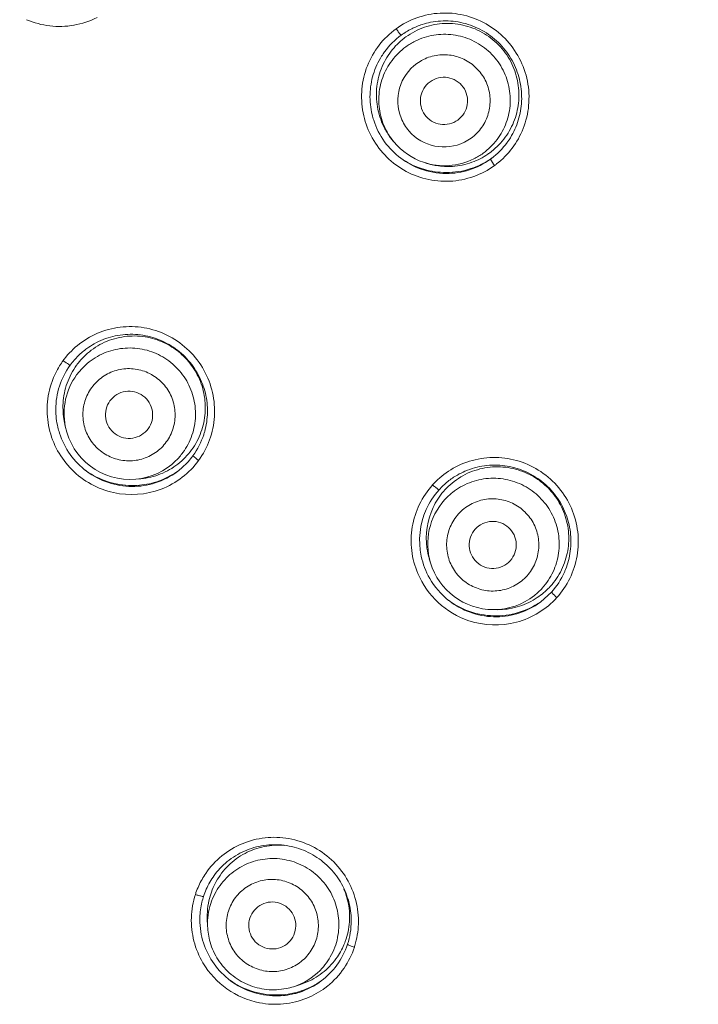
# Model space of a CAD drawing. Units: millimetres. Extents: x -55 to 1016, y 276 to 1363.
# Drawn here: x -27 to -10, y 1009 to 1034 of the extents above; entities that cross this region are included whole.
import ezdxf

# ---------------------------------------------------------------- set-up
doc = ezdxf.new("R2010")
doc.units = ezdxf.units.MM
doc.layers.add('ACAD0', color=7, linetype='Continuous', lineweight=0)
doc.layers.add('ACADLAY0001', color=7, linetype='Continuous', lineweight=0)

msp = doc.modelspace()

# ---------------------------------------------------------------- linework, layer by layer
at = {"layer": 'ACAD0', "color": 7, "linetype": 'Continuous', "lineweight": 0}
for p, q in [((-17.5123, 1030.5115), (-17.5382, 1030.5426)), ((-16.759, 1029.9948), (-16.7214, 1029.9822)), ((-15.0316, 1030.0914), (-15.0568, 1030.0729)), ((-25.8823, 1023.2809), (-25.9079, 1023.4122)), ((-24.0846, 1021.9311), (-23.9591, 1021.9425)), ((-16.5812, 1019.8005), (-16.6123, 1019.9031)), ((-13.5014, 1019.057), (-13.7733, 1018.809)), ((-14.9841, 1018.6093), (-14.8799, 1018.6088)), ((-22.2596, 1010.5496), (-22.2667, 1010.7431)), ((-20.0714, 1009.0139), (-19.8937, 1009.0709))]:
    msp.add_line(p, q, dxfattribs=at)
at = {"layer": 'ACAD0', "color": 9, "linetype": 'Continuous', "lineweight": 0}
for centre, radius, start, end in [((-26.025, 1035.5972), 2.1452, 246.8975, 263.27728), ((-26.0281, 1035.5767), 2.1244, 263.29582, 279.95728), ((-26.0302, 1035.5727), 2.1208, 280.03005, 296.79224), ((-16.2039, 1031.6498), 2.1484, 109.7226, 125.75607), ((-16.192, 1031.6519), 2.1536, 126.04678, 142.0715), ((-16.2139, 1031.6742), 2.1226, 142.18231, 158.59665), ((-16.2289, 1031.5819), 1.6712, 116.44653, 125.8956), ((-16.2423, 1031.5603), 1.1729, 125.9391, 201.85576), ((-16.2416, 1031.5585), 1.1748, 116.44943, 125.91282), ((-16.2364, 1031.5626), 1.1793, 201.85225, 220.65498), ((-16.1804, 1031.6644), 2.1571, 207.04234, 239.69958), ((-16.2388, 1031.5607), 1.1762, 220.65929, 296.414), ((-16.201, 1031.6327), 2.1261, 307.77849, 338.44331), ((-16.2388, 1031.5591), 1.1748, 296.44943, 305.91282), ((-16.2224, 1031.5783), 1.6712, 296.44653, 305.8956), ((-13.6611, 1030.8596), 1.6022, 209.40951, 216.2782), ((-16.1839, 1031.6106), 2.0982, 305.93016, 307.77975), ((-16.188, 1031.6531), 2.1436, 239.72365, 256.10892), ((-16.1927, 1031.6383), 2.128, 256.13667, 272.79702), ((-16.1949, 1031.6375), 2.1274, 272.85773, 289.60078), ((-24.1905, 1023.6801), 2.1582, 144.05476, 148.2864), ((-24.1952, 1023.6679), 2.1616, 142.51203, 143.72076), ((-24.205, 1023.6878), 2.1419, 148.25948, 160.09535), ((-24.2464, 1023.6013), 1.6666, 134.43256, 143.89592), ((-24.2632, 1023.5719), 1.1715, 134.43546, 143.91316), ((-24.2153, 1023.6607), 2.1356, 323.9929, 339.98861), ((-24.2565, 1023.5674), 1.1715, 314.43546, 323.91316), ((-24.2332, 1023.5915), 1.6666, 314.43256, 323.89592), ((-21.8405, 1023.309), 1.1116, 224.67393, 234.39346), ((-24.197, 1023.6577), 2.1198, 290.8231, 307.59215), ((-24.1952, 1023.6614), 2.1226, 257.54349, 290.74182), ((-14.9306, 1020.3496), 2.1485, 138.03171, 154.05176), ((-14.9286, 1020.3317), 2.162, 136.56728, 137.71493), ((-14.9849, 1020.2858), 1.6681, 128.44649, 137.89099), ((-15, 1020.258), 1.1734, 128.45062, 137.91549), ((-14.9281, 1020.366), 2.1468, 202.87553, 251.62789), ((-14.9958, 1020.2563), 1.1734, 308.45061, 317.91549), ((-14.9381, 1020.336), 2.1188, 317.9289, 333.92175), ((-14.9741, 1020.2779), 1.6681, 308.44649, 317.89099), ((-12.5382, 1019.8519), 1.2489, 219.53356, 220.67893), ((-12.5473, 1019.844), 1.2368, 220.67293, 228.59659), ((-14.9381, 1020.3463), 2.1268, 284.84988, 301.60823), ((-14.9348, 1020.3455), 2.1251, 251.62608, 284.771), ((-20.5517, 1010.7022), 2.1227, 145.70852, 155.51474), ((-20.5132, 1010.6833), 2.1655, 160.47849, 161.74493), ((-20.512, 1010.6829), 2.1668, 155.48529, 160.47923), ((-20.5297, 1010.7012), 2.1443, 162.06207, 178.10251), ((-20.6159, 1010.5748), 1.1698, 152.48204, 161.96112), ((-20.5509, 1010.7053), 2.1229, 178.19533, 194.52852), ((-20.5628, 1010.6785), 2.1448, 343.23471, 358.00029), ((-20.5292, 1010.7111), 2.1454, 194.53115, 210.58527), ((-20.6071, 1010.5674), 1.1698, 332.48204, 341.96112), ((-20.5783, 1010.5978), 1.6631, 332.47791, 341.93659), ((-20.558, 1010.6766), 2.1397, 342.08276, 343.24512), ((-20.5263, 1010.7137), 2.1492, 210.60673, 259.01346), ((-20.5257, 1010.6761), 2.1104, 291.99866, 306.78953), ((-20.5301, 1010.6891), 2.1241, 275.56862, 291.97632), ((-20.5301, 1010.7014), 2.1364, 259.0513, 275.53872)]:
    msp.add_arc(centre, radius, start, end, dxfattribs=at)
at = {"layer": 'ACAD0', "color": 7, "linetype": 'Continuous', "lineweight": 0}
for centre, radius, start, end in [((-16.2065, 1031.6812), 1.9121, 125.87867, 143.95889), ((-16.1568, 1031.7322), 1.7941, 125.89749, 127.77338), ((-16.144, 1031.7127), 1.8174, 109.08602, 125.86409), ((-16.1389, 1031.7099), 1.8227, 127.78963, 142.38226), ((-16.1629, 1031.6654), 1.9602, 197.8192, 215.77263), ((-16.1378, 1031.7085), 1.8221, 208.14028, 212.78188), ((-16.1308, 1031.7129), 1.8304, 212.77973, 216.29613), ((-16.1669, 1031.6616), 1.9548, 215.75001, 233.16488), ((-16.1313, 1031.7125), 1.8297, 216.29529, 219.75843), ((-16.2236, 1031.583), 1.676, 219.74476, 251.37131), ((-16.1499, 1031.7051), 1.8207, 305.92984, 321.91931), ((-16.1794, 1031.624), 1.9148, 306.83072, 323.9598), ((-16.1464, 1031.7039), 1.8177, 289.94166, 304.23252), ((-16.1336, 1031.6845), 1.7944, 304.24406, 305.89526), ((-16.1785, 1031.7683), 2.0332, 233.16276, 235.18454), ((-16.1727, 1031.7764), 2.0431, 235.18249, 251.67835), ((-16.1734, 1031.652), 1.9432, 233.14966, 249.79817), ((-16.2234, 1031.5812), 1.6743, 251.34587, 296.43323), ((-16.1425, 1031.6974), 1.8103, 251.34785, 257.32984), ((-16.1441, 1031.6912), 1.8039, 257.33717, 259.86125), ((-16.1425, 1031.6962), 1.8091, 273.70918, 289.90728), ((-16.1756, 1031.6176), 1.9073, 287.81386, 305.91632), ((-16.1826, 1031.7547), 2.0213, 288.04672, 303.8407), ((-16.1642, 1031.7262), 1.9875, 303.85744, 305.89458), ((-16.1781, 1031.6388), 1.9292, 249.79275, 269.74884), ((-16.1811, 1031.7546), 2.0198, 251.70858, 253.65779), ((-16.1775, 1031.7669), 2.0326, 253.65815, 269.94553), ((-16.1429, 1031.6975), 1.8103, 259.86031, 260.97944), ((-16.1421, 1031.7022), 1.8151, 260.97832, 273.68594), ((-16.1781, 1031.6206), 1.9109, 269.74472, 287.85572), ((-16.1787, 1031.7487), 2.0144, 269.97997, 287.99503), ((-24.1277, 1023.7632), 1.8143, 127.07877, 142.07323), ((-24.134, 1023.7651), 1.8084, 59.34175, 61.44797), ((-24.144, 1023.7492), 1.8271, 45.88229, 59.32626), ((-24.1373, 1023.7561), 1.8175, 41.83997, 45.88378), ((-24.1489, 1023.746), 1.8329, 27.34808, 41.83362), ((-24.2112, 1023.7066), 1.9122, 143.8811, 161.94563), ((-24.1212, 1023.7614), 1.8207, 143.93506, 160.37833), ((-24.1465, 1023.7783), 1.7902, 142.08418, 143.89492), ((-24.2445, 1023.6004), 1.6687, 143.90969, 191.04029), ((-24.1967, 1023.7001), 1.928, 161.89313, 179.90639), ((-24.1198, 1023.762), 1.8218, 160.41083, 176.82213), ((-24.1777, 1023.6989), 1.947, 179.87207, 193.33155), ((-24.1087, 1023.762), 1.8329, 176.8402, 190.99686), ((-24.1768, 1023.6982), 1.9477, 193.30525, 197.79279), ((-24.2355, 1023.6021), 1.6778, 191.03703, 275.16194), ((-24.1649, 1023.7018), 1.9602, 197.78885, 215.70043), ((-24.1365, 1023.7478), 1.8202, 323.93225, 339.91211), ((-24.1765, 1023.6551), 1.9131, 323.88455, 341.95222), ((-24.1293, 1023.7449), 1.8127, 307.93121, 323.87156), ((-24.1652, 1023.7008), 1.9594, 215.67974, 233.17004), ((-24.164, 1023.6439), 1.8964, 311.91609, 323.9353), ((-24.1757, 1023.8085), 2.0393, 233.16342, 235.17958), ((-24.2348, 1023.5935), 1.6691, 275.16196, 314.42258), ((-24.1221, 1023.7374), 1.8024, 291.67219, 307.89808), ((-24.179, 1023.6599), 1.9184, 306.84723, 311.9307), ((-24.168, 1023.8197), 2.0529, 235.17943, 251.63681), ((-24.1702, 1023.6927), 1.9499, 233.14626, 251.59212), ((-24.1229, 1023.7415), 1.8065, 275.20047, 291.64752), ((-24.1704, 1023.6477), 1.9034, 287.70313, 306.85729), ((-24.1726, 1023.7757), 2.0073, 287.93697, 304.76285), ((-14.8757, 1020.4302), 1.8163, 121.05076, 137.85805), ((-14.8765, 1020.4335), 1.8098, 54.16714, 55.40378), ((-24.1745, 1023.8035), 2.0354, 251.66869, 269.58658), ((-24.1748, 1023.6779), 1.9344, 251.58203, 269.62204), ((-24.1759, 1023.7824), 2.0143, 269.62177, 273.25511), ((-24.1752, 1023.6627), 1.9192, 269.63053, 287.70456), ((-24.1761, 1023.7909), 2.0228, 273.24747, 287.90026), ((-14.9493, 1020.3783), 1.9095, 137.87249, 155.9582), ((-14.8865, 1020.4203), 1.8263, 39.07013, 54.15318), ((-14.8707, 1020.4291), 1.8207, 139.27681, 154.71506), ((-14.8948, 1020.4489), 1.7895, 137.89207, 139.25437), ((-14.8763, 1020.4289), 1.813, 37.67021, 39.06205), ((-14.8717, 1020.4313), 1.8189, 154.76397, 188.08613), ((-14.9834, 1020.2852), 1.6697, 137.90782, 196.87584), ((-14.9303, 1020.37), 1.9303, 155.96501, 191.93395), ((-14.8666, 1020.4318), 1.824, 188.08035, 196.86033), ((-14.9161, 1020.3718), 1.9445, 191.89911, 209.84377), ((-14.9758, 1020.2868), 1.6775, 196.85348, 269.71606), ((-14.9138, 1020.3726), 1.9469, 209.82884, 231.65163), ((-14.8789, 1020.4234), 1.8185, 317.92353, 333.85255), ((-14.9186, 1020.3385), 1.9107, 317.87715, 335.95945), ((-14.8765, 1020.4241), 1.8172, 303.88394, 316.59537), ((-14.8581, 1020.406), 1.7914, 316.61217, 317.89079), ((-14.9755, 1020.2801), 1.6708, 269.70564, 308.43806), ((-14.8669, 1020.4101), 1.8002, 301.90166, 303.87931), ((-14.9146, 1020.4935), 2.0432, 233.16181, 245.72979), ((-14.9132, 1020.3727), 1.9474, 231.64199, 233.15326), ((-14.9178, 1020.3665), 1.9397, 233.15178, 245.73266), ((-14.8717, 1020.4232), 1.8143, 269.74215, 285.78778), ((-14.9181, 1020.3359), 1.9083, 281.73865, 299.84697), ((-14.9197, 1020.463), 2.0112, 281.99465, 299.97209), ((-14.8708, 1020.4173), 1.8085, 285.80946, 301.88587), ((-14.9245, 1020.3472), 1.9213, 299.84411, 306.81167), ((-14.9177, 1020.4573), 2.0052, 300.00338, 304.77522), ((-14.9192, 1020.486), 2.0345, 245.75921, 263.85845), ((-14.9201, 1020.3597), 1.9326, 245.71237, 263.71469), ((-14.9217, 1020.4774), 2.0257, 263.90259, 281.96307), ((-14.9212, 1020.3494), 1.9221, 263.71469, 281.74741), ((-20.5476, 1010.7199), 1.9088, 143.8447, 156.14571), ((-20.4558, 1010.8086), 1.8125, 145.08742, 160.17573), ((-20.5884, 1010.738), 1.8642, 156.14944, 162.04011), ((-20.4786, 1010.8171), 1.7882, 160.18722, 161.93463), ((-20.4641, 1010.7896), 1.8216, 357.91978, 22.83806), ((-20.5384, 1010.7194), 1.9176, 166.5814, 178.42543), ((-20.582, 1010.7297), 1.8728, 161.85871, 166.5779), ((-20.4468, 1010.8085), 1.8211, 169.59152, 178.74619), ((-20.4589, 1010.8113), 1.8087, 161.95328, 169.60972), ((-20.5975, 1010.6115), 1.6631, 152.47791, 161.93659), ((-20.5928, 1010.6104), 1.6679, 161.9499, 182.09128), ((-20.5264, 1010.7181), 1.9297, 178.39666, 179.92761), ((-20.5317, 1010.7182), 1.9244, 179.92892, 197.93156), ((-20.4601, 1010.8093), 1.8077, 178.76231, 182.10809), ((-20.4611, 1010.7906), 1.8187, 341.97123, 357.88465), ((-20.5135, 1010.6864), 1.9115, 341.92465, 359.98407), ((-20.4424, 1010.786), 1.7995, 338.58825, 340.68361), ((-20.4325, 1010.7825), 1.7889, 340.68429, 341.93518), ((-20.5106, 1010.7248), 1.9464, 197.92432, 233.18122), ((-20.5043, 1010.6822), 1.9015, 323.84568, 341.95825), ((-20.4539, 1010.7904), 1.8118, 325.95449, 338.58891), ((-20.5835, 1010.6017), 1.6694, 315.39266, 332.44124), ((-20.4434, 1010.7847), 1.7999, 309.80815, 325.92044), ((-20.5792, 1010.5992), 1.6646, 287.7628, 315.35178), ((-20.4452, 1010.7879), 1.8035, 293.63452, 309.78438), ((-20.5025, 1010.6794), 1.8984, 306.81927, 323.88206), ((-20.5168, 1010.837), 2.0325, 233.16237, 235.17574), ((-20.5081, 1010.8497), 2.048, 235.17879, 251.51232), ((-20.5119, 1010.7201), 1.9419, 233.13147, 269.56846), ((-20.5092, 1010.6882), 1.9094, 287.64355, 306.82295), ((-20.4427, 1010.7838), 1.7987, 287.77793, 293.61365), ((-20.5126, 1010.8172), 2.0147, 290.11087, 304.74745), ((-20.5123, 1010.841), 2.0383, 251.54611, 269.60298), ((-20.5136, 1010.8265), 2.0238, 269.63849, 287.78414), ((-20.5075, 1010.8035), 2.0001, 287.81731, 290.10754), ((-20.5127, 1010.6993), 1.9211, 269.5873, 284.15201), ((-20.5119, 1010.6967), 1.9183, 284.14658, 287.64285)]:
    msp.add_arc(centre, radius, start, end, dxfattribs=at)
at = {"layer": 'ACAD0', "color": 9, "linetype": 'Continuous', "lineweight": 0}
for points, knots in [([(-16.9289, 1033.6721), (-16.7391, 1033.7399), (-16.3378, 1033.8204), (-15.7269, 1033.7667), (-15.1527, 1033.542), (-14.6607, 1033.1619), (-14.2941, 1032.6549), (-14.086, 1032.0643), (-14.0532, 1031.4431), (-14.149, 1031.0401), (-14.2236, 1030.8515)], [0, 0, 0, 0, 926.5136435, 1852.2061885, 2783.8280097, 3723.1624478, 4672.7489093, 5621.3280415, 6563.1372351, 7495.9519195, 7495.9519195, 7495.9519195, 7495.9519195]), ([(-17.4593, 1033.3932), (-17.4379, 1033.3702), (-17.4048, 1033.3184), (-17.3641, 1033.2605), (-17.3342, 1033.2356), (-17.3271, 1033.2305)], [0, 0, 0, 0, 1425.9249279, 2786.8842088, 3185.0048748, 3185.0048748, 3185.0048748, 3185.0048748]), ([(-16.9732, 1033.0782), (-16.8251, 1033.1518), (-16.5047, 1033.2555), (-16.0012, 1033.2629), (-15.5171, 1033.1224), (-15.0954, 1032.8463), (-14.7731, 1032.4588), (-14.5785, 1031.9941), (-14.5288, 1031.4928), (-14.6284, 1030.9992), (-14.8682, 1030.5569), (-15.1086, 1030.3214), (-15.2425, 1030.2245)], [0, 0, 0, 0, 923.966251, 1848.333723, 2773.0243695, 3697.8490561, 4622.5726069, 5546.9945836, 6471.0181976, 7394.6837062, 8318.1547015, 9241.6618241, 9241.6618241, 9241.6618241, 9241.6618241]), ([(-16.7649, 1032.6103), (-16.6488, 1032.668), (-16.3959, 1032.745), (-16.0019, 1032.7304), (-15.6345, 1032.5892), (-15.3332, 1032.3373), (-15.1296, 1032.0019), (-15.0453, 1031.6185), (-15.09, 1031.2278), (-15.2594, 1030.872), (-15.4447, 1030.6837), (-15.5497, 1030.6077)], [0, 0, 0, 0, 941.0818816, 1878.6518451, 2813.6955094, 3746.9724867, 4679.4622672, 5612.1240334, 6546.2004605, 7482.8722943, 8423.7707445, 8423.7707445, 8423.7707445, 8423.7707445]), ([(-18.1017, 1030.6836), (-18.1933, 1030.863), (-18.3268, 1031.2504), (-18.3582, 1031.862), (-18.2638, 1032.2611), (-18.1902, 1032.4488)], [0, 0, 0, 0, 1059.8921588, 2122.9441867, 3184.0917727, 3184.0917727, 3184.0917727, 3184.0917727]), ([(-25.9104, 1024.9835), (-25.7982, 1025.1297), (-25.5237, 1025.407), (-25.182, 1025.5987), (-24.9945, 1025.6711)], [0, 0, 0, 0, 1077.5186152, 2252.6368924, 2252.6368924, 2252.6368924, 2252.6368924]), ([(-24.9945, 1025.6711), (-24.8072, 1025.7434), (-24.4083, 1025.8353), (-23.7948, 1025.798), (-23.211, 1025.5879), (-22.7073, 1025.2187), (-22.328, 1024.7215), (-22.1054, 1024.1403), (-22.0554, 1023.5239), (-22.1394, 1023.1204), (-22.2087, 1022.9299)], [0, 0, 0, 0, 921.6092616, 1849.4561705, 2785.6614601, 3731.2811219, 4677.4867798, 5617.9470141, 6549.5797154, 7480.1880048, 7480.1880048, 7480.1880048, 7480.1880048]), ([(-25.4131, 1024.7914), (-25.2951, 1024.9071), (-25.0227, 1025.1043), (-24.5465, 1025.2662), (-24.0431, 1025.2816), (-23.5571, 1025.1486), (-23.1311, 1024.8792), (-22.8026, 1024.497), (-22.6005, 1024.0356), (-22.5426, 1023.5354), (-22.6337, 1023.0409), (-22.7894, 1022.7429), (-22.8867, 1022.6094)], [0, 0, 0, 0, 921.1105545, 1842.7483427, 2765.0582237, 3687.9537302, 4611.1471841, 5534.2486706, 6456.8998241, 7378.8968815, 8300.2609887, 9221.2313372, 9221.2313372, 9221.2313372, 9221.2313372]), ([(-25.9378, 1024.947), (-25.9148, 1024.9255), (-25.861, 1024.8908), (-25.803, 1024.8603), (-25.7679, 1024.8296), (-25.7576, 1024.8329), (-25.7559, 1024.8338)], [0, 0, 0, 0, 1741.2321737, 3427.2755176, 3884.2901136, 3993.8926536, 3993.8926536, 3993.8926536, 3993.8926536]), ([(-25.0834, 1024.4084), (-24.991, 1024.499), (-24.7744, 1024.6502), (-24.3954, 1024.7575), (-24.0026, 1024.7362), (-23.6385, 1024.5893), (-23.3414, 1024.3329), (-23.1429, 1023.9942), (-23.0646, 1023.6089), (-23.1156, 1023.2183), (-23.2335, 1022.982), (-23.3098, 1022.8774)], [0, 0, 0, 0, 938.1894886, 1873.0548345, 2805.8331449, 3737.352227, 4668.4506839, 5599.7965759, 6532.3082291, 7466.9412566, 8405.2946061, 8405.2946061, 8405.2946061, 8405.2946061]), ([(-26.0772, 1022.6553), (-26.1745, 1022.8319), (-26.3202, 1023.2147), (-26.3699, 1023.8253), (-26.2875, 1024.227), (-26.2189, 1024.417)], [0, 0, 0, 0, 1058.7816737, 2116.8132983, 3177.2837635, 3177.2837635, 3177.2837635, 3177.2837635]), ([(-23.4363, 1022.7309), (-23.5288, 1022.6403), (-23.7453, 1022.4892), (-24.1243, 1022.3819), (-24.5171, 1022.4031), (-24.8812, 1022.5501), (-25.1783, 1022.8065), (-25.3768, 1023.1452), (-25.4551, 1023.5305), (-25.4041, 1023.9211), (-25.2862, 1024.1574), (-25.2099, 1024.262)], [0, 0, 0, 0, 938.073908, 1872.8240845, 2805.4874826, 3736.8918092, 4667.875558, 5599.1067168, 6531.5034905, 7466.0213772, 8404.2591283, 8404.2591283, 8404.2591283, 8404.2591283]), ([(-24.653, 1021.5888), (-24.8521, 1021.6326), (-25.2403, 1021.7786), (-25.7332, 1022.1495), (-25.9802, 1022.4791), (-26.0772, 1022.6553)], [0, 0, 0, 0, 1063.1292823, 2129.2392931, 3178.4150751, 3178.4150751, 3178.4150751, 3178.4150751]), ([(-15.5156, 1022.4079), (-15.3222, 1022.4605), (-14.9171, 1022.5108), (-14.3124, 1022.4121), (-13.7554, 1022.1457), (-13.2937, 1021.7304), (-12.9669, 1021.1993), (-12.8045, 1020.5978), (-12.8194, 1019.9784), (-12.9462, 1019.5859), (-13.035, 1019.4046)], [0, 0, 0, 0, 925.4623962, 1854.7134008, 2792.1293556, 3736.7932179, 4682.5092517, 5631.4251506, 6572.7394055, 7504.9275156, 7504.9275156, 7504.9275156, 7504.9275156]), ([(-16.4986, 1021.8181), (-16.3715, 1021.9523), (-16.0693, 1022.1998), (-15.7095, 1022.3552), (-15.5156, 1022.4079)], [0, 0, 0, 0, 1083.1417739, 2260.0648949, 2260.0648949, 2260.0648949, 2260.0648949]), ([(-16.0221, 1021.5923), (-15.8926, 1021.6951), (-15.601, 1021.8629), (-15.1103, 1021.9745), (-14.6078, 1021.9374), (-14.1381, 1021.7547), (-13.7424, 1021.4424), (-13.4554, 1021.0281), (-13.3025, 1020.5481), (-13.2972, 1020.0445), (-13.4397, 1019.5621), (-13.6257, 1019.2819), (-13.7365, 1019.1593)], [0, 0, 0, 0, 924.4332414, 1849.3827407, 2774.9022344, 3700.8493555, 4626.9348273, 5552.8218795, 6478.2418606, 7403.0866176, 8327.4459575, 9251.5769932, 9251.5769932, 9251.5769932, 9251.5769932]), ([(-16.528, 1021.7863), (-16.5084, 1021.763), (-16.4595, 1021.7242), (-16.4071, 1021.6902), (-16.3768, 1021.6557), (-16.367, 1021.6583), (-16.3655, 1021.6591)], [0, 0, 0, 0, 1758.0317131, 3457.2665081, 3907.9191281, 4007.0064363, 4007.0064363, 4007.0064363, 4007.0064363]), ([(-15.7297, 1021.1769), (-15.6283, 1021.2574), (-15.397, 1021.3852), (-15.0087, 1021.4526), (-14.6202, 1021.3906), (-14.2733, 1021.2067), (-14.0045, 1020.9208), (-13.8423, 1020.5633), (-13.8046, 1020.1719), (-13.8961, 1019.7887), (-14.0381, 1019.566), (-14.1249, 1019.4699)], [0, 0, 0, 0, 941.5285312, 1879.693525, 2815.628251, 3750.1136767, 4684.0188932, 5618.1071, 6553.4199817, 7491.0149968, 8432.6336837, 8432.6336837, 8432.6336837, 8432.6336837]), ([(-16.906, 1019.5315), (-16.9839, 1019.716), (-17.0883, 1020.1097), (-17.0739, 1020.7192), (-16.9503, 1021.1086), (-16.8625, 1021.2897)], [0, 0, 0, 0, 1059.9542905, 2122.154163, 3187.3563523, 3187.3563523, 3187.3563523, 3187.3563523]), ([(-14.2661, 1019.3374), (-14.3675, 1019.2569), (-14.5988, 1019.1291), (-14.9871, 1019.0617), (-15.3756, 1019.1237), (-15.7225, 1019.3076), (-15.9913, 1019.5935), (-16.1535, 1019.951), (-16.1912, 1020.3424), (-16.0997, 1020.7256), (-15.9577, 1020.9483), (-15.8709, 1021.0444)], [0, 0, 0, 0, 941.3597774, 1879.3566203, 2815.1235948, 3749.4415299, 4683.179359, 5617.1001455, 6552.2453875, 7489.6723539, 8431.1222708, 8431.1222708, 8431.1222708, 8431.1222708]), ([(-22.3054, 1011.8981), (-22.192, 1012.0641), (-21.9154, 1012.3644), (-21.3913, 1012.6777), (-20.798, 1012.8312), (-20.1818, 1012.8108), (-19.5931, 1012.6159), (-19.0832, 1012.2627), (-18.6947, 1011.782), (-18.4575, 1011.2143), (-18.4124, 1010.8059), (-18.4193, 1010.6036)], [0, 0, 0, 0, 929.3661424, 1856.1178998, 2785.5680689, 3723.1495829, 4666.7338189, 5612.4322679, 6551.457608, 7484.4115458, 8419.8617281, 8419.8617281, 8419.8617281, 8419.8617281]), ([(-22.0724, 1011.38), (-21.9961, 1011.5263), (-21.7985, 1011.7978), (-21.3962, 1012.0985), (-20.9226, 1012.2681), (-20.4197, 1012.2912), (-19.9317, 1012.166), (-19.5014, 1011.9036), (-19.1667, 1011.527), (-18.9569, 1011.0691), (-18.8904, 1010.5706), (-18.9461, 1010.2391), (-18.9973, 1010.0822)], [0, 0, 0, 0, 922.0776045, 1844.4898013, 2767.7205974, 3691.9714518, 4617.0926806, 5542.6357867, 6468.0077094, 7392.6740253, 8316.3423245, 9239.0633321, 9239.0633321, 9239.0633321, 9239.0633321]), ([(-21.6534, 1011.1153), (-21.5937, 1011.2299), (-21.4348, 1011.4403), (-21.1079, 1011.6591), (-20.7282, 1011.7598), (-20.3369, 1011.7321), (-19.9754, 1011.5797), (-19.682, 1011.3187), (-19.4883, 1010.9764), (-19.4159, 1010.5893), (-19.4547, 1010.3281), (-19.4948, 1010.2051)], [0, 0, 0, 0, 939.1283575, 1874.7544797, 2808.538547, 3741.6202487, 4674.9155654, 5608.9074814, 6544.1434984, 7481.1724032, 8421.4223744, 8421.4223744, 8421.4223744, 8421.4223744]), ([(-22.5697, 1011.3616), (-22.5415, 1011.3495), (-22.4814, 1011.3329), (-22.4161, 1011.3206), (-22.3735, 1011.3054), (-22.3635, 1011.3112), (-22.3617, 1011.3128)], [0, 0, 0, 0, 1706.0158365, 3392.6337943, 3864.8514143, 4001.9268337, 4001.9268337, 4001.9268337, 4001.9268337]), ([(-19.5696, 1010.0269), (-19.6293, 1009.9123), (-19.7882, 1009.7019), (-20.1151, 1009.483), (-20.4948, 1009.3824), (-20.8861, 1009.4101), (-21.2476, 1009.5625), (-21.541, 1009.8234), (-21.7347, 1010.1657), (-21.8072, 1010.5528), (-21.7684, 1010.814), (-21.7282, 1010.937)], [0, 0, 0, 0, 939.1829489, 1874.8634561, 2808.7018029, 3741.8377432, 4675.1873127, 5609.2335189, 6544.5239007, 7481.6072733, 8421.9118999, 8421.9118999, 8421.9118999, 8421.9118999]), ([(-18.5221, 1010.0184), (-18.5399, 1010.0253), (-18.5882, 1010.0408), (-18.6491, 1010.0608), (-18.6865, 1010.0853), (-18.6963, 1010.0933)], [0, 0, 0, 0, 959.4678391, 2550.348898, 3187.9200444, 3187.9200444, 3187.9200444, 3187.9200444]), ([(-18.7843, 1009.4851), (-18.9011, 1009.3145), (-19.0606, 1009.1415), (-19.2427, 1009.0003), (-19.2618, 1008.986)], [0, 0, 0, 0, 2026.0861795, 2259.7261313, 2259.7261313, 2259.7261313, 2259.7261313])]:
    msp.add_open_spline(points, degree=3, knots=knots, dxfattribs=at)
at = {"layer": 'ACAD0', "color": 7, "linetype": 'Continuous', "lineweight": 0}
for points, knots in [([(-17.3271, 1033.2305), (-17.2435, 1033.2913), (-17.0709, 1033.3959), (-16.8841, 1033.472), (-16.7913, 1033.5018)], [0, 0, 0, 0, 1161.8014583, 2257.724599, 2257.724599, 2257.724599, 2257.724599]), ([(-16.7913, 1033.5018), (-16.7218, 1033.5242), (-16.4856, 1033.5857), (-16.0661, 1033.6119), (-15.5571, 1033.5059), (-15.0919, 1033.2686), (-14.7048, 1032.9165), (-14.4251, 1032.4783), (-14.2705, 1031.9897), (-14.2455, 1031.4871), (-14.346, 1031.001), (-14.5045, 1030.6785), (-14.6139, 1030.521), (-14.6311, 1030.4975)], [0, 0, 0, 0, 457.9878768, 1528.260314, 2601.6193247, 3681.6527912, 4764.7859027, 5845.1620491, 6904.6256659, 7943.5984335, 8967.0315355, 9986.6003503, 10169.5550531, 10169.5550531, 10169.5550531, 10169.5550531]), ([(-14.7168, 1030.5822), (-14.6136, 1030.714), (-14.443, 1031.0081), (-14.3175, 1031.5024), (-14.3321, 1032.0165), (-14.4903, 1032.513), (-14.7856, 1032.9512), (-15.197, 1033.29), (-15.6893, 1033.4968), (-16.2202, 1033.5538), (-16.5715, 1033.4878), (-16.7382, 1033.4302)], [0, 0, 0, 0, 908.8049735, 1818.5579074, 2735.4942498, 3664.7975227, 4610.4185808, 5565.5807286, 6517.6377952, 7468.0364627, 8425.8569685, 8425.8569685, 8425.8569685, 8425.8569685]), ([(-17.5122, 1030.5115), (-17.5653, 1030.5753), (-17.7103, 1030.7783), (-17.8728, 1031.1662), (-17.9224, 1031.6673), (-17.8228, 1032.161), (-17.583, 1032.6033), (-17.3427, 1032.8387), (-17.2087, 1032.9357)], [0, 0, 0, 0, 524.3523241, 1569.5960879, 2614.3894215, 3658.777847, 4702.9463379, 5747.1556763, 5747.1556763, 5747.1556763, 5747.1556763]), ([(-18.0291, 1031.0656), (-18.0443, 1031.1128), (-18.1044, 1031.3268), (-18.1454, 1031.7235), (-18.0613, 1032.2371), (-17.8989, 1032.5932), (-17.7784, 1032.7709), (-17.7526, 1032.8062)], [0, 0, 0, 0, 402.4211865, 1800.1724605, 3189.359685, 4574.5789182, 4929.100185, 4929.100185, 4929.100185, 4929.100185]), ([(-17.5826, 1032.8224), (-17.6884, 1032.6851), (-17.8612, 1032.378), (-17.9792, 1031.8637), (-17.9475, 1031.3359), (-17.8268, 1031.0029), (-17.7445, 1030.8491)], [0, 0, 0, 0, 998.1661868, 1995.7200644, 2997.9770108, 4001.8327671, 4001.8327671, 4001.8327671, 4001.8327671]), ([(-15.8859, 1031.0703), (-15.9493, 1031.0245), (-16.0957, 1030.9572), (-16.3361, 1030.9485), (-16.562, 1031.0323), (-16.7387, 1031.196), (-16.8394, 1031.4148), (-16.8486, 1031.6554), (-16.7654, 1031.8808), (-16.6558, 1031.9988), (-16.5925, 1032.0446)], [0, 0, 0, 0, 936.3754693, 1873.4846729, 2811.2804486, 3749.2317867, 4686.7438858, 5623.4782452, 6559.5591535, 7495.4457762, 7495.4457762, 7495.4457762, 7495.4457762]), ([(-16.5925, 1032.0446), (-16.5292, 1032.0904), (-16.3828, 1032.1577), (-16.1425, 1032.1665), (-15.9166, 1032.0828), (-15.7399, 1031.919), (-15.6391, 1031.7003), (-15.6298, 1031.4597), (-15.713, 1031.2342), (-15.8227, 1031.1161), (-15.8859, 1031.0703)], [0, 0, 0, 0, 936.3316916, 1873.3349276, 2811.0228879, 3748.998384, 4686.7098165, 5623.7753804, 6560.1855827, 7496.3363365, 7496.3363365, 7496.3363365, 7496.3363365]), ([(-25.3308, 1025.2568), (-25.2717, 1025.2994), (-25.0664, 1025.4305), (-24.6765, 1025.5845), (-24.1607, 1025.6402), (-23.6463, 1025.5574), (-23.1707, 1025.3414), (-22.7707, 1025.0104), (-22.4738, 1024.593), (-22.2958, 1024.1225), (-22.2417, 1023.6292), (-22.2931, 1023.2736), (-22.3485, 1023.0901), (-22.3575, 1023.0624)], [0, 0, 0, 0, 456.6052653, 1523.30894, 2592.9103101, 3669.3665092, 4749.4420025, 5827.4717779, 6885.3006594, 7923.1280015, 8945.5868567, 9964.0123334, 10146.7185574, 10146.7185574, 10146.7185574, 10146.7185574]), ([(-23.2697, 1025.3535), (-23.4115, 1025.4307), (-23.73, 1025.5526), (-24.2464, 1025.5967), (-24.768, 1025.4877), (-25.0811, 1025.3168), (-25.2216, 1025.2107)], [0, 0, 0, 0, 938.614564, 1956.1182237, 2971.7117137, 3995.4896393, 3995.4896393, 3995.4896393, 3995.4896393]), ([(-25.7559, 1024.8338), (-25.6952, 1024.9173), (-25.5636, 1025.0699), (-25.4097, 1025.1998), (-25.3308, 1025.2568)], [0, 0, 0, 0, 1159.4393547, 2252.709031, 2252.709031, 2252.709031, 2252.709031]), ([(-22.427, 1023.1226), (-22.3695, 1023.2798), (-22.2981, 1023.6122), (-22.3308, 1024.1191), (-22.4441, 1024.4395), (-22.5209, 1024.588)], [0, 0, 0, 0, 1060.2519562, 2121.9165158, 3181.3145537, 3181.3145537, 3181.3145537, 3181.3145537]), ([(-24.7448, 1023.9234), (-24.6988, 1023.9864), (-24.5804, 1024.0955), (-24.3547, 1024.1778), (-24.1142, 1024.1676), (-23.8957, 1024.0663), (-23.7324, 1023.8892), (-23.6492, 1023.6633), (-23.6586, 1023.4232), (-23.7263, 1023.2771), (-23.7723, 1023.214)], [0, 0, 0, 0, 933.5736523, 1867.9032558, 2803.3972705, 3739.7727495, 4676.2450247, 5611.987891, 6546.5957263, 7480.3491654, 7480.3491654, 7480.3491654, 7480.3491654]), ([(-23.7723, 1023.214), (-23.8183, 1023.151), (-23.9366, 1023.0419), (-24.1624, 1022.9596), (-24.403, 1022.9698), (-24.6214, 1023.0712), (-24.7847, 1023.2483), (-24.8678, 1023.4742), (-24.8584, 1023.7143), (-24.7908, 1023.8603), (-24.7448, 1023.9234)], [0, 0, 0, 0, 933.6972807, 1868.212698, 2803.8947449, 3740.3266962, 4676.6802253, 5612.1723356, 6546.5313863, 7480.1013113, 7480.1013113, 7480.1013113, 7480.1013113]), ([(-15.8982, 1022.0355), (-15.8354, 1022.0715), (-15.6168, 1022.181), (-15.2107, 1022.2941), (-14.6886, 1022.2951), (-14.1834, 1022.1572), (-13.7328, 1021.8903), (-13.3716, 1021.5173), (-13.1244, 1021.0717), (-13.0009, 1020.5889), (-13.0017, 1020.0982), (-13.09, 1019.7567), (-13.1628, 1019.5842), (-13.1736, 1019.5601)], [0, 0, 0, 0, 456.657465, 1539.3967866, 2624.1770128, 3712.0152495, 4802.9124239, 5888.7619417, 6949.0952871, 7981.65513, 8999.0787802, 10013.5864389, 10179.9930562, 10179.9930562, 10179.9930562, 10179.9930562]), ([(-13.8489, 1021.9232), (-13.9848, 1022.0169), (-14.2917, 1022.1721), (-14.8035, 1022.2686), (-15.3326, 1022.2141), (-15.6618, 1022.0769), (-15.8125, 1021.9862)], [0, 0, 0, 0, 959.1302349, 1970.174935, 2986.5195689, 4008.6981878, 4008.6981878, 4008.6981878, 4008.6981878]), ([(-16.3655, 1021.6591), (-16.2971, 1021.7351), (-16.1502, 1021.8733), (-15.9835, 1021.9866), (-15.8982, 1022.0355)], [0, 0, 0, 0, 1152.0479767, 2260.1121532, 2260.1121532, 2260.1121532, 2260.1121532]), ([(-13.2465, 1019.622), (-13.1721, 1019.7736), (-13.0652, 1020.1004), (-13.047, 1020.6157), (-13.1711, 1021.1119), (-13.3407, 1021.4066), (-13.4413, 1021.5369)], [0, 0, 0, 0, 1005.2184394, 2015.6821999, 3031.3483607, 4011.2525468, 4011.2525468, 4011.2525468, 4011.2525468]), ([(-15.4432, 1020.6593), (-15.4957, 1020.6012), (-15.578, 1020.4632), (-15.612, 1020.2268), (-15.5538, 1019.9954), (-15.4116, 1019.8031), (-15.2065, 1019.6793), (-14.9693, 1019.643), (-14.7356, 1019.7002), (-14.6054, 1019.7966), (-14.5526, 1019.855)], [0, 0, 0, 0, 942.134315, 1874.8270515, 2804.2220487, 3742.1094205, 4679.4263713, 5613.9028787, 6556.4219589, 7503.6393267, 7503.6393267, 7503.6393267, 7503.6393267]), ([(-14.5526, 1019.855), (-14.5001, 1019.9131), (-14.4178, 1020.0511), (-14.3838, 1020.2875), (-14.442, 1020.519), (-14.5842, 1020.7112), (-14.7893, 1020.835), (-15.0265, 1020.8713), (-15.2602, 1020.8141), (-15.3904, 1020.7177), (-15.4432, 1020.6593)], [0, 0, 0, 0, 942.3579865, 1875.2721502, 2804.8877916, 3742.9978212, 4680.5372987, 5615.2356563, 6557.9784957, 7505.4207409, 7505.4207409, 7505.4207409, 7505.4207409]), ([(-22.0888, 1011.846), (-22.0445, 1011.9067), (-21.8876, 1012.0971), (-21.5601, 1012.3651), (-21.0845, 1012.575), (-20.569, 1012.651), (-20.0518, 1012.5879), (-19.5728, 1012.3922), (-19.1677, 1012.0845), (-18.8604, 1011.6928), (-18.6631, 1011.2444), (-18.6055, 1010.8978), (-18.602, 1010.7116), (-18.602, 1010.6859)], [0, 0, 0, 0, 474.4577991, 1553.2448846, 2634.6316968, 3716.036744, 4801.0452578, 5883.7645098, 6942.3437079, 7975.3570726, 8990.8931737, 10003.3623754, 10165.7074845, 10165.7074845, 10165.7074845, 10165.7074845]), ([(-20.298, 1012.607), (-20.4051, 1012.6169), (-20.6876, 1012.618), (-21.1376, 1012.5124), (-21.5975, 1012.2484), (-21.8417, 1011.9897), (-21.9421, 1011.8459)], [0, 0, 0, 0, 682.6303546, 1783.4436618, 2889.8772303, 4003.0870709, 4003.0870709, 4003.0870709, 4003.0870709]), ([(-20.0417, 1010.3839), (-20.0174, 1010.4583), (-19.9985, 1010.6178), (-20.0638, 1010.8475), (-20.211, 1011.0354), (-20.4189, 1011.1535), (-20.6563, 1011.1836), (-20.8875, 1011.1207), (-21.0776, 1010.9738), (-21.157, 1010.833), (-21.1814, 1010.7583)], [0, 0, 0, 0, 941.1935119, 1873.8477515, 2803.5716156, 3741.4289795, 4677.8276536, 5610.4938041, 6550.7984966, 7496.1572868, 7496.1572868, 7496.1572868, 7496.1572868]), ([(-21.1814, 1010.7583), (-21.2056, 1010.6839), (-21.2245, 1010.5244), (-21.1593, 1010.2947), (-21.012, 1010.1068), (-20.8042, 1009.9887), (-20.5667, 1009.9586), (-20.3355, 1010.0214), (-20.1455, 1010.1684), (-20.066, 1010.3092), (-20.0417, 1010.3839)], [0, 0, 0, 0, 941.070887, 1873.6036195, 2803.2063555, 3740.9415339, 4677.2182074, 5609.7628493, 6549.9450333, 7495.1806606, 7495.1806606, 7495.1806606, 7495.1806606]), ([(-20.0714, 1009.014), (-20.1325, 1008.9943), (-20.3552, 1008.9367), (-20.7563, 1008.9181), (-21.2441, 1009.0434), (-21.6744, 1009.3058), (-22.0092, 1009.6825), (-22.2065, 1010.1131), (-22.2546, 1010.4139), (-22.2596, 1010.5496)], [0, 0, 0, 0, 417.2393386, 1491.6610466, 2567.0945423, 3643.0184633, 4718.743386, 5793.6480581, 6675.9289989, 6675.9289989, 6675.9289989, 6675.9289989])]:
    msp.add_open_spline(points, degree=3, knots=knots, dxfattribs=at)
at = {"layer": 'ACAD0', "color": 9, "linetype": 'Continuous', "lineweight": 0}
for points in [[(-14.9527, 1029.9116), (-15.1136, 1029.7943), (-15.2937, 1029.7002), (-15.4813, 1029.6334)], [(-22.4877, 1022.4052), (-22.6042, 1022.2442), (-22.7463, 1022.0993), (-22.9038, 1021.978)], [(-13.3652, 1018.9163), (-13.4978, 1018.7683), (-13.6542, 1018.6391), (-13.8234, 1018.535)], [(-18.5221, 1010.0183), (-18.5823, 1009.8296), (-18.6725, 1009.6486), (-18.7843, 1009.4851)]]:
    msp.add_open_spline(points, degree=3, dxfattribs=at)
at = {"layer": 'ACADLAY0001', "color": 9, "linetype": 'Continuous', "lineweight": 0}
msp.add_open_spline([(5.067, 1062.861), (3.6436, 1062.8613), (0.725, 1062.759), (-3.707, 1062.28), (-8.2139, 1061.4439), (-12.6875, 1060.2519), (-17.056, 1058.7216), (-21.2818, 1056.8603), (-25.3581, 1054.6777), (-29.2675, 1052.1848), (-32.9581, 1049.412), (-36.3641, 1046.4106), (-39.4672, 1043.2348), (-42.2919, 1039.8873), (-44.8795, 1036.322), (-47.2467, 1032.4984), (-49.3578, 1028.4194), (-50.5602, 1025.5659), (-51.1076, 1024.113)], degree=3, knots=[0, 0, 0, 0, 845.0706316, 1732.1465916, 2644.2084468, 3563.7027323, 4478.101588, 5389.5478455, 6302.4034127, 7220.5972998, 8139.5905715, 9040.262946, 9913.1273971, 10773.3641947, 11638.3473168, 12526.2682176, 13440.7147412, 14362.4555388, 14362.4555388, 14362.4555388, 14362.4555388], dxfattribs=at)
at = {"layer": 'ACADLAY0001', "color": 7, "linetype": 'Continuous', "lineweight": 0}
msp.add_open_spline([(-49.7997, 1013.914), (-49.6239, 1014.7746), (-48.7417, 1018.6261), (-46.4415, 1025.301), (-42.0197, 1033.4386), (-36.313, 1040.7417), (-29.4788, 1047.0083), (-23.0369, 1051.2001), (-18.9257, 1053.2082), (-17.5602, 1053.8092)], degree=3, knots=[0, 0, 0, 0, 326.8046686, 1469.7847771, 2613.288724, 3757.4538613, 4902.3301009, 6047.9038212, 6603.0111029, 6603.0111029, 6603.0111029, 6603.0111029], dxfattribs=at)

doc.saveas('drawing.dxf')
